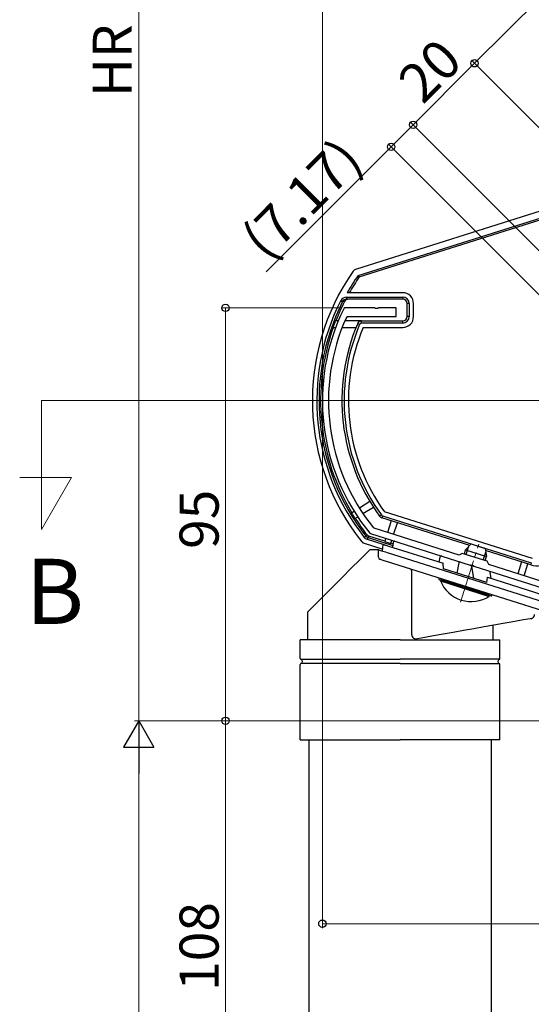
# Model space of a CAD drawing. Extents: x 0 to 1980, y 0 to 3206.
# Drawn here: x 874 to 992, y 753 to 980 of the extents above; entities that cross this region are included whole.
import ezdxf

# ---------------------------------------------------------------- set-up
doc = ezdxf.new("R2010")
doc.units = 0
doc.linetypes.add('YCENTER_1', pattern=[13, 10, -1, 1, -1])
doc.layers.add('USER1', color=3, linetype='CONTINUOUS')
for name, color, linetype, lineweight in [('YKK_11', 7, 'CONTINUOUS', 30), ('YKK_12', 2, 'CONTINUOUS', 13), ('YKK_13', 4, 'CONTINUOUS', 30), ('YKK_D', 6, 'CONTINUOUS', 13)]:
    doc.layers.add(name, color=color, linetype=linetype, lineweight=lineweight)
doc.styles.get("Standard").update_dxf_attribs({"font": 'txt', "bigfont": 'BIGFONT'})

msp = doc.modelspace()

# ---------------------------------------------------------------- linework, layer by layer
at = {"layer": 'YKK_11', "linetype": 'ByBlock', "lineweight": -2, "ltscale": 0.5}
for p, q in [((949.24, 913.66), (948.97, 913.49)), ((956.1, 913.66), (949.24, 913.66)), ((956.28, 913.54), (956.1, 913.66)), ((956.83, 913.54), (956.28, 913.54)), ((957.01, 913.66), (956.83, 913.54)), ((961.06, 913.66), (957.01, 913.66)), ((961.06, 911.66), (961.06, 913.66)), ((949.57, 911.48), (949.85, 911.66)), ((949.85, 911.66), (961.06, 911.66)), ((955, 861.83), (955.14, 861.74)), ((955.14, 861.74), (978.12, 854.49)), ((955.96, 862.95), (955.82, 863.05)), ((975.54, 856.77), (955.96, 862.95)), ((976.3, 857.17), (975.54, 856.77)), ((982.02, 855.36), (976.3, 857.17)), ((978.12, 854.49), (978.33, 854.55)), ((978.33, 854.55), (978.85, 854.39)), ((978.85, 854.39), (978.99, 854.22)), ((978.99, 854.22), (996.63, 848.66)), ((982.41, 854.61), (982.02, 855.36)), ((995.15, 850.59), (982.41, 854.61))]:
    msp.add_line(p, q, dxfattribs=at)
for radius, start, end in [(47.97, 153.8312, 219.4769), (46.57, 155.7236, 218.9666)]:
    msp.add_arc((992.03, 892.33), radius, start, end, dxfattribs=at)
at = {"layer": 'YKK_12'}
for p, q in [((879.36, 892.33), (879.36, 862.67)), ((879.36, 892.33), (1171.53, 892.33)), ((886.25, 874.61), (874.31, 874.61)), ((879.36, 862.67), (886.25, 874.61))]:
    msp.add_line(p, q, dxfattribs=at)
at = {"layer": 'YKK_12', "linetype": 'YCENTER_1'}
msp.add_line((975.91, 845.96), (980.12, 859.32), dxfattribs=at)
at = {"layer": 'YKK_13'}
for p, q in [((1007.2, 940.02), (951.69, 922.52)), ((952.3, 921.14), (1008.23, 938.78)), ((952.55, 920.8), (1008.44, 938.43)), ((951.39, 922.37), (951.17, 922.14)), ((951.69, 922.52), (951.39, 922.37)), ((952.3, 921.14), (952.55, 920.8)), ((949.62, 916.16), (949.62, 915.66)), ((949.62, 916.16), (962.56, 916.16)), ((962.56, 915.66), (949.62, 915.66)), ((962.56, 917.16), (949.79, 917.16)), ((962.56, 916.16), (962.56, 915.66)), ((948.28, 915.34), (948.73, 915.11)), ((949, 915.11), (948.73, 915.11)), ((949.14, 915.11), (949, 915.11)), ((963.56, 911.66), (963.56, 914.66)), ((964.06, 914.66), (963.56, 914.66)), ((964.06, 914.66), (964.06, 911.66)), ((965.06, 911.66), (965.06, 914.66)), ((964.06, 911.66), (963.56, 911.66)), ((946.47, 909.16), (947.1, 909.16)), ((947.69, 910.66), (947.03, 910.66)), ((948.6, 909.16), (951.81, 909.16)), ((953.1, 910.66), (949.21, 910.66)), ((952.65, 909.85), (952.19, 910.05)), ((953.1, 910.16), (953.1, 910.66)), ((953.1, 910.66), (962.56, 910.66)), ((962.56, 910.16), (953.1, 910.16)), ((953.44, 909.16), (962.56, 909.16)), ((962.56, 910.16), (962.56, 910.66)), ((955.01, 869.09), (952.58, 867.58)), ((953.4, 866.32), (955.81, 867.82)), ((951.4, 866.83), (950.77, 866.44)), ((951.57, 865.17), (952.21, 865.58)), ((957.65, 866.02), (957.25, 865.73)), ((957.91, 865.84), (957.76, 865.36)), ((957.91, 865.84), (992.2, 855.03)), ((992.5, 855.98), (958.36, 866.75)), ((978.01, 858.98), (957.76, 865.36)), ((959.91, 864.69), (959.05, 861.97)), ((960.48, 861.52), (961.34, 864.23)), ((953.69, 860.86), (954.09, 861.17)), ((954.09, 861.17), (954.14, 861.25)), ((954.09, 861.17), (954.3, 860.97)), ((954.14, 861.25), (954.3, 861.49)), ((954.3, 861.49), (954.52, 861.28)), ((954.52, 861.28), (954.79, 861.15)), ((954.67, 860.98), (954.57, 860.84)), ((954.79, 861.15), (954.67, 860.98)), ((958.43, 860), (954.79, 861.15)), ((953.19, 859.85), (953.41, 859.64)), ((953.41, 859.64), (953.66, 859.52)), ((953.66, 859.52), (957.97, 858.16)), ((954.02, 860.56), (953.69, 860.86)), ((954.42, 860.36), (954.02, 860.56)), ((954.3, 860.97), (954.57, 860.84)), ((954.42, 860.36), (954.57, 860.84)), ((958.06, 859.21), (954.42, 860.36)), ((954.57, 860.84), (960.28, 859.03)), ((958.63, 860.64), (958.41, 859.92)), ((958.41, 859.92), (959.84, 859.47)), ((959.84, 859.47), (960.06, 860.19)), ((960.34, 859.4), (959.86, 859.55)), ((992.05, 854.55), (981.66, 857.83)), ((989.95, 855.21), (989.1, 852.5)), ((990.53, 852.05), (991.38, 854.76)), ((992.2, 855.03), (992.05, 854.55)), ((938.97, 832.98), (938.97, 837.31)), ((961.97, 837.31), (938.97, 837.31)), ((961.97, 837.31), (984.97, 837.31)), ((984.97, 832.98), (984.97, 837.31)), ((938.97, 814.31), (938.97, 831.64)), ((939.07, 832.81), (961.97, 832.81)), ((961.97, 831.81), (939.07, 831.81)), ((984.88, 832.81), (961.97, 832.81)), ((961.97, 831.81), (984.88, 831.81)), ((984.97, 814.31), (984.97, 831.64)), ((938.97, 814.31), (961.97, 814.31)), ((940.97, 814.31), (940.97, 712.01)), ((984.97, 814.31), (961.97, 814.31)), ((982.97, 814.31), (982.97, 712.01))]:
    msp.add_line(p, q, dxfattribs=at)
at = {"layer": 'YKK_13', "linetype": 'Continuous'}
for p, q in [((957.93, 857.72), (958.06, 859.25)), ((958.06, 859.25), (958.08, 859.24)), ((958.08, 859.24), (958.12, 859.23)), ((958.12, 859.23), (958.19, 859.2)), ((958.19, 859.2), (958.29, 859.17)), ((958.29, 859.17), (958.42, 859.13)), ((958.42, 859.13), (958.56, 859.09)), ((958.56, 859.09), (958.72, 859.04)), ((958.72, 859.04), (958.88, 858.99)), ((958.88, 858.99), (959.06, 858.93)), ((959.06, 858.93), (971.86, 854.9)), ((960.39, 859.72), (960.21, 858.57)), ((977.19, 856.89), (977.76, 858.72)), ((954.97, 858.02), (952.75, 855.8)), ((956.97, 858.02), (954.97, 858.02)), ((956.97, 856.29), (956.97, 858.02)), ((956.97, 858.02), (957, 858.01)), ((957, 858.01), (957.09, 857.98)), ((957.09, 857.98), (957.24, 857.93)), ((957.24, 857.93), (957.44, 857.87)), ((957.44, 857.87), (957.69, 857.79)), ((957.69, 857.79), (957.97, 857.7)), ((957.97, 857.7), (958.29, 857.6)), ((958.29, 857.6), (958.63, 857.5)), ((958.63, 857.5), (958.97, 857.39)), ((958.97, 857.39), (994.97, 846.03)), ((981.13, 855.64), (981.71, 857.47)), ((952.75, 855.8), (950.65, 853.7)), ((957.35, 855.8), (957.32, 855.81)), ((957.41, 855.78), (957.35, 855.8)), ((957.52, 855.75), (957.41, 855.78)), ((957.67, 855.7), (957.52, 855.75)), ((957.86, 855.64), (957.67, 855.7)), ((958.07, 855.57), (957.86, 855.64)), ((958.31, 855.5), (958.07, 855.57)), ((958.56, 855.42), (958.31, 855.5)), ((958.82, 855.34), (958.56, 855.42)), ((994.82, 843.99), (958.82, 855.34)), ((970.99, 855.17), (971.16, 856.34)), ((971.97, 853.6), (971.86, 854.9)), ((975.48, 854.98), (975.03, 852.64)), ((978.1, 854.5), (978.14, 854.49)), ((978.14, 854.49), (978.98, 854.22)), ((978.39, 854.22), (978.91, 851.41)), ((950.65, 853.7), (948.69, 851.74)), ((964.63, 853.1), (964.63, 838.46)), ((981.97, 850.45), (971.97, 853.6)), ((982.93, 851.41), (982.72, 852.86)), ((946.9, 849.94), (945.3, 848.34)), ((948.69, 851.74), (946.9, 849.94)), ((970.87, 851.54), (970.87, 851.22)), ((970.87, 851.22), (970.97, 851.19)), ((970.97, 851.19), (971.24, 851.11)), ((971.24, 851.11), (971.69, 850.96)), ((971.69, 850.96), (972.3, 850.77)), ((972.3, 850.77), (973.05, 850.53)), ((973.05, 850.53), (973.92, 850.26)), ((973.92, 850.26), (974.89, 849.96)), ((974.89, 849.96), (975.91, 849.63)), ((981.97, 850.45), (982.08, 851.67)), ((982.08, 851.67), (994.88, 847.64)), ((945.3, 848.34), (943.91, 846.95)), ((975.91, 849.63), (976.97, 849.3)), ((976.97, 849.3), (978.03, 848.96)), ((978.03, 848.96), (979.06, 848.64)), ((979.06, 848.64), (980.02, 848.34)), ((980.02, 848.34), (980.89, 848.06)), ((980.89, 848.06), (981.65, 847.83)), ((981.65, 847.83), (982.26, 847.63)), ((982.26, 847.63), (982.7, 847.49)), ((982.7, 847.49), (982.98, 847.4)), ((982.98, 847.4), (983.07, 847.38)), ((983.07, 847.38), (983.07, 847.69)), ((942.75, 845.79), (941.83, 844.87)), ((943.91, 846.95), (942.75, 845.79)), ((940.76, 843.8), (940.62, 843.67)), ((940.62, 843.67), (940.62, 837.31)), ((941.16, 844.2), (940.76, 843.8)), ((941.83, 844.87), (941.16, 844.2)), ((983.59, 840.65), (981.34, 840.25)), ((983.32, 840.6), (983.32, 837.31)), ((985.68, 841.02), (983.59, 840.65)), ((987.55, 841.35), (985.68, 841.02)), ((989.14, 841.63), (987.55, 841.35)), ((990.43, 841.86), (989.14, 841.63)), ((991.38, 842.02), (990.43, 841.86)), ((991.95, 842.12), (991.38, 842.02)), ((992.15, 842.16), (991.95, 842.12)), ((971.86, 838.58), (969.68, 838.2)), ((974.18, 838.99), (971.86, 838.58)), ((976.57, 839.41), (974.18, 838.99)), ((978.98, 839.84), (976.57, 839.41)), ((981.34, 840.25), (978.98, 839.84)), ((967.69, 837.85), (965.95, 837.54)), ((969.68, 838.2), (967.69, 837.85)), ((984.87, 837.31), (984.87, 837.31))]:
    msp.add_line(p, q, dxfattribs=at)
at = {"layer": 'YKK_13', "linetype": 'Continuous', "ltscale": 0.5}
for p, q in [((977.07, 857.97), (978.35, 859.35)), ((978.35, 859.35), (981.59, 858.33)), ((976.77, 857.02), (977.07, 857.97)), ((977.07, 857.97), (981.84, 856.47)), ((981.54, 855.51), (981.84, 856.47)), ((981.59, 858.33), (981.84, 856.47)), ((971.26, 850.84), (971.34, 851.08)), ((971.26, 850.84), (982.52, 847.29)), ((982.59, 847.53), (971.34, 851.08)), ((982.52, 847.29), (982.59, 847.53))]:
    msp.add_line(p, q, dxfattribs=at)
at = {"layer": 'YKK_13'}
for centre, radius, start, end in [((993.62, 892.33), 51.87, 144.924, 218.7819), ((993.62, 892.33), 50.37, 145.1169, 150.4729), ((993.62, 892.33), 49.97, 145.2719, 150.2143), ((949.62, 914.65), 1.5, 89.971, 153.0642), ((949.62, 914.65), 1.01, 89.9426, 152.9731), ((950.03, 914.66), 1, 89.9652, 152.8512), ((962.56, 914.66), 2.5, 0, 90), ((962.56, 914.66), 1.5, 0, 90), ((962.56, 914.66), 1, 0, 90), ((993.62, 892.33), 50.84, 153.1006, 218.2477), ((993.62, 892.33), 50.34, 153.1006, 218.2477), ((993.62, 892.33), 49.97, 152.8815, 158.4888), ((962.56, 911.66), 1.5, 270, 0), ((962.56, 911.66), 2.5, 270, 0), ((962.56, 911.66), 1, 270, 0), ((993.62, 892.33), 49.97, 160.3262, 211.14), ((993.62, 892.33), 50.06, 158.5302, 160.3637), ((993.62, 892.33), 45.06, 156.8491, 216.1865), ((993.62, 892.33), 44.56, 156.8491, 216.1865), ((993.62, 892.33), 43.56, 157.2824, 215.9714), ((953.1, 909.66), 1, 90, 156.8491), ((953.1, 909.66), 0.5, 90, 156.8491), ((993.62, 892.33), 50.06, 211.1416, 212.8584), ((958.06, 866.32), 1, 216.1865, 252.5), ((958.06, 866.32), 0.5, 216.1865, 252.5), ((993.62, 892.33), 49.97, 212.86, 218.1149), ((993.56, 859.32), 5, 252.5, 0), ((939.17, 832.98), 0.2, 180, 253.3985), ((939.17, 831.64), 0.2, 106.6015, 180), ((938.97, 832.31), 0.5, 286.6015, 73.3985), ((984.97, 832.31), 0.5, 106.6015, 253.3985), ((984.77, 832.98), 0.2, 286.6015, 0), ((984.77, 831.64), 0.2, 360, 73.3985)]:
    msp.add_arc(centre, radius, start, end, dxfattribs=at)
at = {"layer": 'YKK_13', "linetype": 'Continuous'}
for centre, radius, start, end in [((960.69, 859.68), 0.3, 72.5, 171), ((957.47, 856.29), 0.5, 180, 252.5), ((964.03, 853.06), 0.604, 3.7892, 75.4075), ((991.97, 843.14), 1, 280, 0), ((965.66, 838.53), 1.03, 184.0386, 285.956)]:
    msp.add_arc(centre, radius, start, end, dxfattribs=at)
at = {"layer": 'YKK_13', "linetype": 'Continuous', "ltscale": 0.5}
msp.add_arc((978.38, 853.78), 7.7, 202.4831, 302.5169, dxfattribs=at)
at = {"layer": 'YKK_13', "linetype": 'Continuous'}
for centre, major_axis, ratio, start_param, end_param in [((971.42, 856.29), (0.09, 0.286), 0.897608, 0, 1.678471), ((972.31, 856.01), (1.15, -0.33), 0.249453, 3.160196, 3.177273), ((975.82, 854.9), (-0.342, 0.108), 0.835557, 4.712389, 6.381495), ((978.05, 854.2), (-0.342, 0.108), 0.835557, 3.558476, 4.712389), ((982.45, 852.82), (0.09, 0.286), 0.897608, 5.153468, 6.283185), ((983.7, 852.42), (0.982, -0.483), 0.231503, 3.283288, 3.298892)]:
    msp.add_ellipse(centre, major_axis=major_axis, ratio=ratio, start_param=start_param, end_param=end_param, dxfattribs=at)
at = {"layer": 'YKK_D'}
for p, q in [((944.06, 893.33), (944.06, 1193.74)), ((944.06, 893.33), (944.06, 1173.74)), ((901.75, 818.66), (901.75, 1116.3)), ((1029.67, 1020.51), (979.12, 969.95)), ((979.12, 969.95), (964.97, 955.81)), ((1011.25, 937.82), (978.41, 970.66)), ((1011.2, 937.86), (978.41, 970.66)), ((1001.13, 919.65), (964.27, 956.51)), ((1001.13, 919.65), (964.27, 956.51)), ((964.97, 955.81), (959.9, 950.73)), ((959.9, 950.73), (931.14, 921.97)), ((999.75, 910.89), (959.19, 951.44)), ((948.36, 913.66), (920.75, 913.66)), ((921.75, 818.66), (921.75, 913.66)), ((944.06, 891.33), (944.06, 770.96)), ((998.36, 818.66), (900.75, 818.66)), ((998.36, 818.66), (900.75, 818.66)), ((998.36, 818.66), (920.75, 818.66)), ((998.36, 818.66), (920.75, 818.66)), ((921.75, 818.66), (921.75, 710.66)), ((901.75, 811.66), (901.75, 585.4)), ((944.06, 771.96), (1079.06, 771.96))]:
    msp.add_line(p, q, dxfattribs=at)
at = {"layer": 'YKK_D', "lineweight": -2}
for p, q in [((901.75, 818.66), (898.25, 812.6)), ((901.75, 818.66), (905.25, 812.6)), ((901.75, 818.66), (901.75, 806.53)), ((898.25, 812.6), (905.25, 812.6))]:
    msp.add_line(p, q, dxfattribs=at)
at = {"layer": 'YKK_D', "linetype": 'ByBlock', "lineweight": -2}
for centre in [(979.12, 969.95), (979.12, 969.95), (964.97, 955.81), (964.97, 955.81), (959.9, 950.73), (921.75, 913.66), (921.75, 818.66), (921.75, 818.66), (944.06, 771.96)]:
    msp.add_circle(centre, 0.85, dxfattribs=at)

# ---------------------------------------------------------------- texts
at = {"layer": 'USER1'}
msp.add_text('B', height=15, dxfattribs=at).set_placement((875.67, 840.93))
at = {"layer": 'YKK_D'}
for s, rotation, p in [('HR', 90, (900.15, 962.2)), ('20', 45, (967.18, 960.28)), ('(7.17)', 45, (931.14, 924.23)), ('95', 90, (920.15, 858.21)), ('108', 90, (920.15, 756.5))]:
    msp.add_text(s, height=9, rotation=rotation, dxfattribs=at).set_placement(p)

doc.saveas('drawing.dxf')
